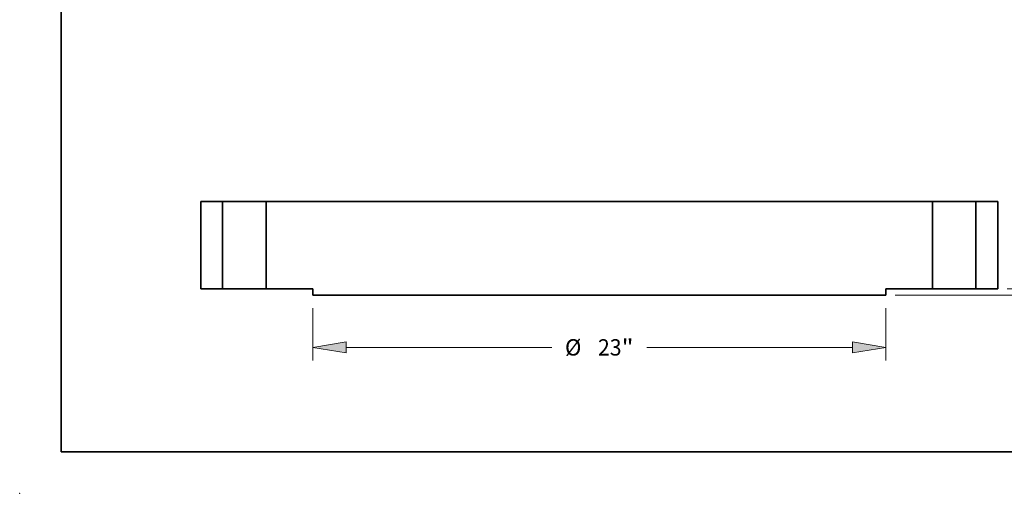
# Model space of a CAD drawing. Extents: x 0 to 10.8, y 0 to 8.3.
# Drawn here: x 0 to 5.9, y 0 to 2.9 of the extents above; entities that cross this region are included whole.
import ezdxf
from ezdxf.enums import TextEntityAlignment as Align

# ---------------------------------------------------------------- set-up
doc = ezdxf.new("R2010")
doc.units = 0
doc.header["$MEASUREMENT"] = 0
doc.layers.get('0').update_dxf_attribs({"lineweight": 13})
doc.layers.add('1', color=7, linetype='Continuous', lineweight=13)
doc.styles.get("Standard").update_dxf_attribs({"font": 'isocp.shx'})

# ---------------------------------------------------------------- blocks, each defined once
blk = doc.blocks.new('BLOCK15')
at = {"color": 7, "lineweight": 13, "ltscale": 0.03937}
for p, q in [((-11.5, -0.775), (-11.5, -2.878)), ((11.5, -0.775), (11.5, -2.878)), ((-10.167, -2.353), (-1.909, -2.353)), ((1.909, -2.353), (10.167, -2.353))]:
    blk.add_line(p, q, dxfattribs=at)
for points in [[(-10.167, -2.131), (-11.5, -2.353), (-10.167, -2.575)], [(10.167, -2.575), (11.5, -2.353), (10.167, -2.131)]]:
    blk.add_lwpolyline(points, close=True, dxfattribs=at)
for points in [[(-10.167, -2.131), (-11.5, -2.353), (-10.167, -2.131), (-10.167, -2.575)], [(10.167, -2.575), (11.5, -2.353), (10.167, -2.575), (10.167, -2.131)]]:
    blk.add_solid(points, dxfattribs=at)
for s, height, p, p2 in [('%%c', 0.6562, (-1.376, -2.681), (-0.72, -2.681)), ('23', 0.6562, (-0.053, -2.681), (0.895, -2.681)), ('"', 0.656, (0.895, -2.681), (1.376, -2.681))]:
    blk.add_text(s, height=height, dxfattribs=at).set_placement(p, p2, align=Align.FIT)
blk = doc.blocks.new('BLOCK17')
at = {"color": 7, "lineweight": 13, "ltscale": 0.019161}
blk.add_line((18.226, 1.333), (18.226, 2.1), dxfattribs=at)
at = {"color": 7, "lineweight": 13, "ltscale": 0.03937}
for p, q in [((16.384, 0), (18.751, 0)), ((11.884, -0.25), (18.751, -0.25)), ((18.226, -3.069), (18.226, -1.583))]:
    blk.add_line(p, q, dxfattribs=at)
for points in [[(18.003, 1.333), (18.226, 0), (18.448, 1.333)], [(18.448, -1.583), (18.226, -0.25), (18.003, -1.583)]]:
    blk.add_lwpolyline(points, close=True, dxfattribs=at)
for points in [[(18.003, 1.333), (18.226, 0), (18.003, 1.333), (18.448, 1.333)], [(18.448, -1.583), (18.226, -0.25), (18.448, -1.583), (18.003, -1.583)]]:
    blk.add_solid(points, dxfattribs=at)
for s, height, p, p2 in [('0.25', 0.6562, (17.155, -4.259), (18.815, -4.259)), ('"', 0.656, (18.815, -4.259), (19.296, -4.259))]:
    blk.add_text(s, height=height, dxfattribs=at).set_placement(p, p2, align=Align.FIT)
blk = doc.blocks.new('BLOCK18')
at = {"color": 7, "lineweight": 5, "ltscale": 0.03937}
for p, q in [((-16, 0), (-16, 3.5)), ((-16, 3.5), (-15.125, 3.5)), ((-15.125, 3.5), (-15.125, 0)), ((-15.125, 0), (-16, 0))]:
    blk.add_line(p, q, dxfattribs=at)
blk = doc.blocks.new('BLOCK19')
at = {"color": 7, "lineweight": 5, "ltscale": 0.03937}
for p, q in [((-13.375, 0), (-13.375, 3.5)), ((-13.375, 3.5), (13.375, 3.5)), ((13.375, 3.5), (13.375, 0)), ((-11.5, 0), (-13.375, 0)), ((13.375, 0), (11.5, 0)), ((11.5, -0.25), (-11.5, -0.25))]:
    blk.add_line(p, q, dxfattribs=at)
at = {"color": 7, "lineweight": 5, "ltscale": 0.00625}
for p, q in [((-11.5, -0.25), (-11.5, 0)), ((11.5, 0), (11.5, -0.25))]:
    blk.add_line(p, q, dxfattribs=at)
blk = doc.blocks.new('BLOCK20')
at = {"color": 7, "lineweight": 5, "ltscale": 0.03937}
for p, q in [((15.125, 3.5), (16, 3.5)), ((15.125, 0), (15.125, 3.5)), ((16, 3.5), (16, 0)), ((16, 0), (15.125, 0))]:
    blk.add_line(p, q, dxfattribs=at)

msp = doc.modelspace()

# ---------------------------------------------------------------- linework, layer by layer
at = {"color": 7, "lineweight": 35, "ltscale": 0.013125}
for p, q in [((1.0908, 1.7572), (1.0908, 1.2322)), ((1.2221, 1.7572), (1.2221, 1.2322)), ((1.4846, 1.7572), (1.4846, 1.2322)), ((5.4971, 1.7572), (5.4971, 1.2322)), ((5.7596, 1.7572), (5.7596, 1.2322)), ((5.8908, 1.7572), (5.8908, 1.2322))]:
    msp.add_line(p, q, dxfattribs=at)
at = {"color": 7, "lineweight": 35, "ltscale": 0.003281}
for p, q in [((1.2221, 1.7572), (1.0908, 1.7572)), ((5.8908, 1.7572), (5.7596, 1.7572)), ((1.2221, 1.2322), (1.0908, 1.2322)), ((5.8908, 1.2322), (5.7596, 1.2322))]:
    msp.add_line(p, q, dxfattribs=at)
at = {"color": 7, "lineweight": 35, "ltscale": 0.000401682}
for p, q in [((1.2221, 1.7572), (1.2382, 1.7572)), ((5.4971, 1.7572), (5.5132, 1.7572)), ((1.2221, 1.2322), (1.2382, 1.2322)), ((5.4971, 1.2322), (5.5132, 1.2322))]:
    msp.add_line(p, q, dxfattribs=at)
at = {"color": 7, "lineweight": 35, "ltscale": 0.006161}
for p, q in [((1.2382, 1.7572), (1.4846, 1.7572)), ((5.5132, 1.7572), (5.7596, 1.7572)), ((1.2382, 1.2322), (1.4846, 1.2322)), ((5.5132, 1.2322), (5.7596, 1.2322))]:
    msp.add_line(p, q, dxfattribs=at)
at = {"color": 7, "lineweight": 35, "ltscale": 0.03937}
for p, q in [((5.4971, 1.7572), (1.4846, 1.7572)), ((5.2158, 1.1947), (1.7658, 1.1947))]:
    msp.add_line(p, q, dxfattribs=at)
at = {"color": 7, "lineweight": 35, "ltscale": 0.007031}
for p, q in [((1.7658, 1.2322), (1.4846, 1.2322)), ((5.4971, 1.2322), (5.2158, 1.2322))]:
    msp.add_line(p, q, dxfattribs=at)
at = {"color": 7, "lineweight": 35, "ltscale": 0.0009375}
for p, q in [((1.7658, 1.2322), (1.7658, 1.1947)), ((5.2158, 1.2322), (5.2158, 1.1947))]:
    msp.add_line(p, q, dxfattribs=at)
at = {"color": 7, "lineweight": 5, "ltscale": 0.03937}
msp.add_point((0, 0), dxfattribs=at)
at = {"layer": '1', "color": 7, "lineweight": 35, "ltscale": 0.03937}
for q in [(0.25, 8.25), (10.75, 0.25)]:
    msp.add_line((0.25, 0.25), q, dxfattribs=at)

# ---------------------------------------------------------------- block references
at = {"lineweight": 0, "xscale": 0.15, "yscale": 0.15, "zscale": 0.15}
for name in ['BLOCK18', 'BLOCK19', 'BLOCK20', 'BLOCK17', 'BLOCK15']:
    msp.add_blockref(name, (3.4908, 1.2322), dxfattribs=at)

doc.saveas('drawing.dxf')
